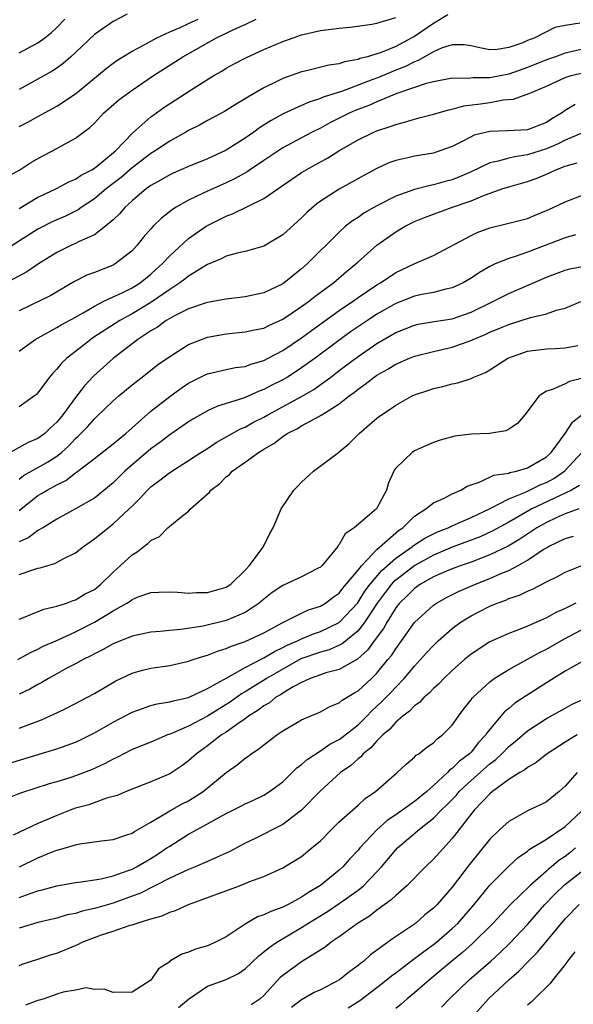
# Model space of a CAD drawing. Units: inches. Extents: x 2616000 to 2619000, y 1539000 to 1540764.
# Drawn here: x 2616849 to 2616908, y 1539164 to 1539269 of the extents above; entities that cross this region are included whole.
import ezdxf

# ---------------------------------------------------------------- set-up
doc = ezdxf.new("R2010")
doc.units = ezdxf.units.IN
doc.header["$MEASUREMENT"] = 0
doc.layers.add('LD26161539_2ft', color=143, linetype='Continuous')

msp = doc.modelspace()

# ---------------------------------------------------------------- linework, layer by layer
at = {"layer": 'LD26161539_2ft'}
for points, elevation in [([(2616894.54, 1539269.46), (2616893, 1539268.54), (2616891, 1539267.16), (2616890.72, 1539267), (2616889, 1539266.09), (2616887.46, 1539265.46), (2616887, 1539265.3), (2616886.01, 1539265), (2616885.2, 1539264.8), (2616885, 1539264.71), (2616883.55, 1539264.45), (2616883, 1539264.25), (2616881.9, 1539264.1), (2616879.51, 1539263.51), (2616879, 1539263.4), (2616877, 1539262.69), (2616876.36, 1539262.36), (2616875, 1539261.71), (2616873.28, 1539260.72), (2616873, 1539260.52), (2616872.04, 1539259.96), (2616870.82, 1539259.18), (2616869, 1539258.23), (2616868.22, 1539257.78), (2616867, 1539257.17), (2616866.72, 1539257), (2616865, 1539256.05), (2616863.44, 1539255), (2616863, 1539254.73), (2616861, 1539253.21), (2616859.83, 1539252.17), (2616858.3, 1539251), (2616857, 1539249.91), (2616855.61, 1539249), (2616855.26, 1539248.74), (2616853.92, 1539248.08), (2616852.53, 1539247.47), (2616851.19, 1539246.81), (2616851, 1539246.7), (2616847, 1539244.16)], 9156), ([(2616860.47, 1539269.53), (2616859, 1539268.76), (2616857, 1539267.36), (2616855, 1539265.44), (2616854.51, 1539265), (2616853.7, 1539264.3), (2616853, 1539263.79), (2616852.52, 1539263.48), (2616849, 1539261.52)], 9164), ([(2616849, 1539248.88), (2616851, 1539250.08), (2616851.62, 1539250.38), (2616852.97, 1539251), (2616854.28, 1539251.72), (2616855, 1539252.01), (2616855.58, 1539252.42), (2616856.74, 1539253), (2616857, 1539253.16), (2616857.8, 1539253.8), (2616859.25, 1539255), (2616861.08, 1539256.92), (2616863, 1539258.62), (2616863.22, 1539258.78), (2616864.39, 1539259.61), (2616867.87, 1539261.87), (2616869.68, 1539263), (2616870.52, 1539263.48), (2616871, 1539263.79), (2616871.78, 1539264.22), (2616873.1, 1539264.9), (2616875, 1539265.76), (2616877, 1539266.61), (2616878.1, 1539267), (2616879, 1539267.34), (2616881, 1539267.8), (2616883, 1539268.05), (2616884.15, 1539268.15), (2616886.46, 1539268.46), (2616887, 1539268.57), (2616889, 1539269.16)], 9158), ([(2616908.57, 1539268.57), (2616907, 1539268.33), (2616905.91, 1539268.09), (2616903.78, 1539267), (2616903, 1539266.71), (2616902.49, 1539266.49), (2616901, 1539265.99), (2616899.78, 1539265.78), (2616899, 1539265.73), (2616897.94, 1539265.94), (2616897, 1539266.15), (2616896.26, 1539266.26), (2616895, 1539266.28), (2616893.93, 1539265.93), (2616893, 1539265.52), (2616891.4, 1539264.6), (2616891, 1539264.47), (2616890.03, 1539263.97), (2616889, 1539263.57), (2616887.18, 1539262.81), (2616886.58, 1539262.58), (2616883.36, 1539261.36), (2616881.3, 1539260.7), (2616881, 1539260.56), (2616879.81, 1539260.19), (2616879, 1539259.81), (2616877.06, 1539258.94), (2616875.76, 1539258.24), (2616874.54, 1539257.46), (2616873.93, 1539257), (2616873, 1539256.35), (2616871, 1539255.1), (2616869, 1539254.18), (2616867, 1539253.36), (2616865.36, 1539252.64), (2616865, 1539252.47), (2616864.08, 1539251.92), (2616863, 1539251.32), (2616862.55, 1539251), (2616861, 1539249.71), (2616860.22, 1539249), (2616859.66, 1539248.34), (2616859, 1539247.7), (2616858.19, 1539247), (2616857, 1539246.09), (2616855.39, 1539245.39), (2616855, 1539245.18), (2616854.58, 1539245), (2616853, 1539244.22), (2616851.08, 1539243), (2616849.84, 1539242.16), (2616847, 1539240.64)], 9154), ([(2616847.75, 1539252.25), (2616849.09, 1539253), (2616850.24, 1539253.76), (2616851.52, 1539254.48), (2616852.54, 1539255), (2616853.59, 1539255.59), (2616855, 1539256.36), (2616855.86, 1539257), (2616856.52, 1539257.48), (2616857, 1539257.96), (2616857.98, 1539259), (2616859.59, 1539260.41), (2616860.36, 1539261), (2616861, 1539261.45), (2616863.28, 1539263), (2616866.4, 1539265), (2616869.98, 1539267), (2616871.96, 1539267.96), (2616873, 1539268.43), (2616874.19, 1539269)], 9160), ([(2616849, 1539265.4), (2616851, 1539266.47), (2616851.75, 1539267), (2616852.43, 1539267.57), (2616853, 1539268.1), (2616853.87, 1539269)], 9166), ([(2616849, 1539257.58), (2616849.94, 1539258.06), (2616851, 1539258.67), (2616853, 1539259.74), (2616855, 1539261.08), (2616858.24, 1539263.76), (2616859, 1539264.33), (2616859.39, 1539264.61), (2616861, 1539265.58), (2616862.22, 1539266.22), (2616863, 1539266.67), (2616863.64, 1539267), (2616865, 1539267.66), (2616866.12, 1539268.12), (2616867, 1539268.54), (2616868.02, 1539269)], 9162), ([(2616909, 1539265.84), (2616907, 1539265.37), (2616906.72, 1539265.28), (2616905.96, 1539265), (2616905, 1539264.67), (2616903, 1539263.87), (2616901, 1539263.14), (2616899, 1539262.76), (2616897.24, 1539262.76), (2616896.69, 1539262.69), (2616895, 1539262.72), (2616893, 1539262.35), (2616892.12, 1539262.12), (2616891, 1539261.73), (2616889.11, 1539261.11), (2616887, 1539260.22), (2616886.16, 1539259.84), (2616884.71, 1539259.29), (2616884.05, 1539259), (2616882.01, 1539257.99), (2616881, 1539257.43), (2616880.14, 1539257), (2616879, 1539256.38), (2616877, 1539255.32), (2616875, 1539254), (2616874.42, 1539253.58), (2616873.52, 1539253), (2616873.22, 1539252.78), (2616871.94, 1539252.06), (2616871, 1539251.61), (2616869, 1539250.73), (2616868.47, 1539250.47), (2616867, 1539249.79), (2616865.63, 1539249), (2616865.25, 1539248.75), (2616864.14, 1539247.86), (2616863.25, 1539247), (2616863, 1539246.73), (2616862.19, 1539245.81), (2616861.54, 1539245), (2616861, 1539244.41), (2616859.21, 1539243), (2616859, 1539242.88), (2616858.8, 1539242.8), (2616857, 1539242.1), (2616856.19, 1539241.81), (2616854.87, 1539241.13), (2616852.36, 1539239.64), (2616849, 1539238.01)], 9152), ([(2616849, 1539233.76), (2616850.72, 1539235), (2616853, 1539236.25), (2616853.46, 1539236.54), (2616855, 1539237.35), (2616855.81, 1539237.81), (2616857, 1539238.53), (2616857.92, 1539239), (2616859, 1539239.51), (2616859.94, 1539239.94), (2616861, 1539240.47), (2616861.86, 1539241), (2616863, 1539241.91), (2616863.56, 1539242.44), (2616864.21, 1539243), (2616865, 1539243.86), (2616867, 1539245.69), (2616868.86, 1539247), (2616869, 1539247.09), (2616871, 1539248.09), (2616871.68, 1539248.32), (2616875, 1539249.97), (2616877.98, 1539252.02), (2616879, 1539252.7), (2616879.49, 1539253), (2616881, 1539253.84), (2616881.76, 1539254.24), (2616882.96, 1539255), (2616885, 1539256.17), (2616886.69, 1539257), (2616887, 1539257.13), (2616888.42, 1539257.58), (2616889, 1539257.82), (2616889.95, 1539258.05), (2616891, 1539258.38), (2616891.5, 1539258.5), (2616893, 1539258.9), (2616894.63, 1539259.37), (2616895, 1539259.45), (2616896.22, 1539259.78), (2616898.01, 1539260.01), (2616899, 1539260.16), (2616900.41, 1539260.41), (2616901.51, 1539260.49), (2616902.86, 1539261), (2616903, 1539261.04), (2616905, 1539261.89), (2616907, 1539262.8), (2616907.63, 1539263), (2616909, 1539263.33)], 9150), ([(2616908.07, 1539259.93), (2616907, 1539259.28), (2616906.6, 1539259), (2616905.59, 1539258.41), (2616905, 1539258.01), (2616903, 1539257.25), (2616900.87, 1539257.13), (2616899, 1539257.06), (2616897.34, 1539256.66), (2616897, 1539256.5), (2616895.93, 1539255.93), (2616895, 1539255.48), (2616893.69, 1539255), (2616893, 1539254.78), (2616891, 1539254.46), (2616890.28, 1539254.28), (2616889, 1539254), (2616888.27, 1539253.73), (2616887, 1539253.15), (2616885.6, 1539252.4), (2616884.33, 1539251.67), (2616883, 1539250.96), (2616881, 1539249.66), (2616880.62, 1539249.38), (2616879.55, 1539248.45), (2616879, 1539247.89), (2616877, 1539246.09), (2616875, 1539244.9), (2616873, 1539244.33), (2616872.16, 1539244.16), (2616871, 1539243.82), (2616870.47, 1539243.53), (2616869, 1539242.96), (2616867, 1539241.72), (2616866.61, 1539241.39), (2616866.09, 1539241), (2616865, 1539240.3), (2616863, 1539238.91), (2616861, 1539237.71), (2616859.69, 1539237), (2616856.85, 1539235.15), (2616856.63, 1539235), (2616855, 1539233.71), (2616854.07, 1539233), (2616853.52, 1539232.48), (2616853, 1539231.82), (2616852.59, 1539231.41), (2616852.25, 1539231), (2616851, 1539229.33), (2616850.84, 1539229.16), (2616850.64, 1539229), (2616849, 1539227.82)], 9148), ([(2616909, 1539257.01), (2616907, 1539256.13), (2616906.25, 1539255.75), (2616905, 1539255.21), (2616903, 1539254.58), (2616901.62, 1539254.38), (2616901, 1539254.22), (2616899.9, 1539253.9), (2616899, 1539253.73), (2616897, 1539252.78), (2616895.76, 1539252.24), (2616895, 1539251.93), (2616894.25, 1539251.75), (2616893, 1539251.39), (2616892.66, 1539251.34), (2616891, 1539250.91), (2616889, 1539250.19), (2616887, 1539249.17), (2616886.69, 1539249), (2616885.62, 1539248.38), (2616885, 1539247.95), (2616884.41, 1539247.59), (2616883.68, 1539247), (2616883, 1539246.39), (2616879.6, 1539243), (2616879, 1539242.48), (2616877.15, 1539241), (2616877, 1539240.9), (2616875, 1539239.95), (2616873, 1539239.52), (2616871, 1539239.28), (2616870.78, 1539239.22), (2616869, 1539238.9), (2616868.86, 1539238.86), (2616867, 1539238.23), (2616865.51, 1539237.51), (2616865, 1539237.23), (2616864.61, 1539237), (2616863.69, 1539236.31), (2616863, 1539235.91), (2616861.61, 1539235), (2616859.02, 1539233), (2616857.96, 1539232.04), (2616856.92, 1539231.08), (2616855.94, 1539230.06), (2616855, 1539228.82), (2616853.65, 1539227), (2616853, 1539226.22), (2616852.37, 1539225.63), (2616851.72, 1539225), (2616851, 1539224.46), (2616849.96, 1539224.04), (2616848.04, 1539223)], 9146), ([(2616849, 1539220.16), (2616849.47, 1539220.53), (2616852.03, 1539221.97), (2616853, 1539222.61), (2616853.49, 1539223), (2616854.29, 1539223.71), (2616855, 1539224.47), (2616855.29, 1539224.71), (2616856.28, 1539225.72), (2616857, 1539226.55), (2616857.24, 1539226.76), (2616859, 1539228.47), (2616859.6, 1539229), (2616861, 1539230.17), (2616861.46, 1539230.54), (2616862.08, 1539231), (2616863.72, 1539232.28), (2616865, 1539233.19), (2616867, 1539234.44), (2616868.39, 1539235), (2616869, 1539235.22), (2616871, 1539235.58), (2616873, 1539235.78), (2616873.99, 1539236.01), (2616875, 1539236.2), (2616875.53, 1539236.47), (2616877, 1539237.13), (2616879, 1539238.48), (2616879.73, 1539239), (2616880.43, 1539239.57), (2616882.38, 1539241), (2616883.78, 1539242.22), (2616884.76, 1539243), (2616885, 1539243.23), (2616887, 1539245), (2616889, 1539246.41), (2616889.99, 1539247), (2616891, 1539247.5), (2616892.06, 1539247.94), (2616893, 1539248.3), (2616894.91, 1539249), (2616897, 1539249.72), (2616898.25, 1539250.25), (2616900.38, 1539251), (2616901, 1539251.2), (2616903, 1539251.77), (2616903.91, 1539252.09), (2616905, 1539252.54), (2616906.01, 1539253), (2616907, 1539253.37), (2616908.27, 1539253.73)], 9144), ([(2616849, 1539216.84), (2616851, 1539218.41), (2616851.38, 1539218.62), (2616852, 1539219), (2616853, 1539219.54), (2616853.98, 1539220.02), (2616855, 1539220.82), (2616855.11, 1539220.89), (2616857, 1539222.34), (2616859, 1539223.9), (2616859.58, 1539224.42), (2616860.33, 1539225), (2616863, 1539227.38), (2616865, 1539228.94), (2616866.2, 1539229.8), (2616867, 1539230.34), (2616868.76, 1539231.24), (2616869, 1539231.35), (2616871, 1539231.81), (2616871.99, 1539232.01), (2616873, 1539232.13), (2616873.62, 1539232.38), (2616875, 1539232.77), (2616875.45, 1539233), (2616877, 1539233.82), (2616879, 1539235.17), (2616880.05, 1539235.95), (2616883, 1539238.06), (2616884.4, 1539239), (2616885, 1539239.43), (2616887, 1539240.77), (2616887.4, 1539241), (2616889, 1539242.08), (2616891.04, 1539243.04), (2616893, 1539243.9), (2616897, 1539246.02), (2616897.66, 1539246.34), (2616899, 1539246.83), (2616901, 1539247.32), (2616903, 1539247.84), (2616903.81, 1539248.19), (2616905, 1539248.67), (2616905.73, 1539249), (2616907, 1539249.61), (2616909, 1539250.39)], 9142), ([(2616908.08, 1539246.08), (2616907, 1539245.79), (2616903, 1539244.24), (2616901.81, 1539243.82), (2616901, 1539243.58), (2616899.57, 1539243), (2616899, 1539242.74), (2616897.91, 1539242.09), (2616897, 1539241.49), (2616896.16, 1539241), (2616895, 1539240.46), (2616894.33, 1539240.33), (2616893, 1539239.98), (2616891.76, 1539239.76), (2616891, 1539239.59), (2616889, 1539238.81), (2616887, 1539237.66), (2616885.99, 1539237), (2616884.21, 1539235.79), (2616883.11, 1539235), (2616880.43, 1539233), (2616879, 1539231.96), (2616878.42, 1539231.58), (2616877.5, 1539231), (2616877, 1539230.71), (2616875.86, 1539230.14), (2616875, 1539229.67), (2616874.5, 1539229.5), (2616873, 1539228.83), (2616872.72, 1539228.72), (2616870.08, 1539227.92), (2616869, 1539227.42), (2616867.47, 1539226.53), (2616867, 1539226.24), (2616866.27, 1539225.73), (2616865, 1539224.88), (2616863.94, 1539224.06), (2616863, 1539223.39), (2616860.24, 1539221), (2616859, 1539219.76), (2616857, 1539218.15), (2616855, 1539217.01), (2616853, 1539215.9), (2616851.54, 1539215), (2616851, 1539214.69), (2616850.04, 1539213.96), (2616849, 1539213.52)], 9140), ([(2616849, 1539210.05), (2616850.58, 1539210.58), (2616851, 1539210.7), (2616851.25, 1539210.75), (2616852.04, 1539211), (2616852.8, 1539211.2), (2616853.7, 1539211.7), (2616855, 1539212.32), (2616855.84, 1539213), (2616857, 1539213.82), (2616858.45, 1539215), (2616859, 1539215.4), (2616860.7, 1539217), (2616861, 1539217.3), (2616861.87, 1539218.13), (2616862.65, 1539219), (2616863, 1539219.34), (2616863.96, 1539220.04), (2616865, 1539220.88), (2616867, 1539222.14), (2616868.31, 1539223), (2616869, 1539223.42), (2616869.94, 1539224.06), (2616872.51, 1539225.49), (2616873, 1539225.69), (2616873.84, 1539226.16), (2616875, 1539226.75), (2616875.43, 1539227), (2616879, 1539228.93), (2616880.31, 1539229.69), (2616881.49, 1539230.51), (2616882.1, 1539231), (2616883, 1539231.69), (2616885, 1539233.19), (2616887, 1539234.56), (2616889, 1539235.74), (2616891, 1539236.52), (2616891.39, 1539236.61), (2616893.1, 1539236.9), (2616895, 1539237.19), (2616897, 1539237.89), (2616899.32, 1539239), (2616901, 1539239.86), (2616905, 1539241.59), (2616907, 1539242.34), (2616907.51, 1539242.49), (2616909, 1539242.77)], 9138), ([(2616849, 1539205.3), (2616849.47, 1539205.47), (2616851.63, 1539206.37), (2616853, 1539206.67), (2616854.03, 1539207), (2616854.74, 1539207.26), (2616855, 1539207.33), (2616856.03, 1539207.97), (2616857, 1539208.46), (2616857.69, 1539209), (2616859, 1539210.3), (2616859.78, 1539211), (2616861, 1539212.14), (2616861.55, 1539212.45), (2616862.25, 1539213), (2616862.69, 1539213.31), (2616863, 1539213.63), (2616863.92, 1539214.08), (2616864.81, 1539215), (2616865.99, 1539215.99), (2616867, 1539216.76), (2616867.21, 1539217), (2616869.22, 1539218.78), (2616869.37, 1539219), (2616870.31, 1539219.69), (2616871, 1539220.39), (2616871.34, 1539220.66), (2616871.65, 1539221), (2616873, 1539221.96), (2616874.42, 1539223), (2616874.79, 1539223.21), (2616875, 1539223.35), (2616876.07, 1539223.93), (2616877, 1539224.67), (2616877.49, 1539225), (2616878.49, 1539225.51), (2616879, 1539225.82), (2616880.82, 1539226.82), (2616881.06, 1539226.94), (2616881.15, 1539227), (2616883, 1539228.15), (2616884.06, 1539229), (2616884.61, 1539229.39), (2616885, 1539229.72), (2616885.77, 1539230.23), (2616886.73, 1539231), (2616887, 1539231.19), (2616888.17, 1539231.83), (2616889, 1539232.36), (2616890.48, 1539233), (2616891, 1539233.21), (2616893, 1539233.71), (2616895, 1539234.18), (2616897.08, 1539234.92), (2616897.23, 1539235), (2616898.49, 1539235.51), (2616899, 1539235.75), (2616900.31, 1539236.31), (2616901, 1539236.59), (2616901.33, 1539236.67), (2616903.32, 1539237.32), (2616905, 1539237.72), (2616906.09, 1539238.09), (2616907, 1539238.3), (2616908.68, 1539239)], 9136), ([(2616848.87, 1539201), (2616850.23, 1539201.77), (2616851, 1539202.12), (2616851.57, 1539202.43), (2616853.08, 1539203.08), (2616855, 1539203.94), (2616857, 1539204.98), (2616859, 1539206.18), (2616860.46, 1539207), (2616860.79, 1539207.21), (2616861, 1539207.39), (2616861.66, 1539207.66), (2616863, 1539208.14), (2616863.84, 1539208.16), (2616865, 1539208.21), (2616865.83, 1539208.17), (2616867, 1539208.07), (2616867.86, 1539208.14), (2616869, 1539208.14), (2616871, 1539208.69), (2616871.49, 1539209), (2616873, 1539210.49), (2616873.49, 1539211), (2616874.9, 1539212.9), (2616874.97, 1539213), (2616875.62, 1539214.38), (2616876, 1539215), (2616876.85, 1539217), (2616878.18, 1539219), (2616878.6, 1539219.4), (2616879, 1539219.83), (2616880.27, 1539221), (2616882.92, 1539223), (2616883, 1539223.05), (2616884.06, 1539223.94), (2616885.12, 1539225), (2616887, 1539226.64), (2616887.49, 1539227), (2616888.41, 1539227.59), (2616889, 1539228.02), (2616890.76, 1539229), (2616891, 1539229.11), (2616892.43, 1539229.57), (2616893, 1539229.78), (2616894.01, 1539229.99), (2616895, 1539230.29), (2616895.61, 1539230.39), (2616897, 1539230.85), (2616897.3, 1539231), (2616898.53, 1539231.47), (2616899, 1539231.75), (2616900.92, 1539233), (2616903, 1539233.74), (2616905, 1539234.01), (2616905.96, 1539234.04), (2616907, 1539234.11), (2616908.36, 1539234.36)], 9134), ([(2616909, 1539230.91), (2616907.47, 1539230.53), (2616907, 1539230.26), (2616905.67, 1539229.67), (2616905, 1539229.5), (2616904.24, 1539229), (2616902.72, 1539227), (2616901.94, 1539226.06), (2616901, 1539225.45), (2616900.71, 1539225.29), (2616898.98, 1539225.02), (2616897, 1539224.94), (2616895.28, 1539224.72), (2616893.71, 1539224.29), (2616893, 1539224.04), (2616892.27, 1539223.73), (2616891, 1539223.16), (2616890.74, 1539223), (2616889, 1539221.33), (2616888.86, 1539221.14), (2616888.79, 1539221), (2616888.23, 1539219.77), (2616888.02, 1539219), (2616887, 1539217.06), (2616886.95, 1539217), (2616884.59, 1539215), (2616883.63, 1539214.37), (2616883, 1539213.21), (2616882.9, 1539213.1), (2616882.86, 1539213), (2616881.2, 1539211), (2616881, 1539210.83), (2616880.68, 1539210.68), (2616879, 1539209.79), (2616877, 1539208.87), (2616875.89, 1539208.11), (2616875, 1539207.43), (2616874.5, 1539207), (2616873, 1539205.99), (2616871, 1539205.15), (2616868.55, 1539204.55), (2616866.18, 1539204.18), (2616865, 1539204.09), (2616863.98, 1539203.98), (2616863, 1539203.92), (2616861, 1539203.49), (2616859, 1539202.68), (2616857.93, 1539202.07), (2616857, 1539201.61), (2616856.61, 1539201.39), (2616855.8, 1539201), (2616855, 1539200.56), (2616854.08, 1539200.08), (2616853, 1539199.49), (2616852.11, 1539199), (2616851.42, 1539198.58), (2616851, 1539198.36), (2616850.13, 1539197.87), (2616849, 1539197.32)], 9132), ([(2616849, 1539193.71), (2616850.16, 1539194.16), (2616851.39, 1539194.61), (2616852.77, 1539195.23), (2616853, 1539195.35), (2616854.12, 1539195.88), (2616856.28, 1539197), (2616857, 1539197.39), (2616859.27, 1539198.73), (2616861, 1539199.57), (2616862.12, 1539199.88), (2616863, 1539200.09), (2616865, 1539200.37), (2616867, 1539200.82), (2616867.5, 1539201), (2616868.63, 1539201.37), (2616869, 1539201.46), (2616870.09, 1539201.91), (2616871, 1539202.18), (2616871.56, 1539202.44), (2616873, 1539202.92), (2616875, 1539203.86), (2616877, 1539204.93), (2616877.17, 1539205), (2616879, 1539205.93), (2616879.73, 1539206.27), (2616881, 1539206.66), (2616881.56, 1539207), (2616882.37, 1539207.63), (2616883, 1539208.06), (2616883.4, 1539208.6), (2616883.75, 1539209), (2616885, 1539210.51), (2616885.39, 1539211), (2616887, 1539212.68), (2616889.3, 1539214.69), (2616889.77, 1539215), (2616891, 1539216.22), (2616892.21, 1539217), (2616893, 1539217.65), (2616894.15, 1539218.15), (2616895, 1539218.59), (2616895.92, 1539219), (2616896.58, 1539219.42), (2616897, 1539219.56), (2616897.79, 1539219.79), (2616899, 1539220.36), (2616899.43, 1539220.57), (2616901, 1539220.79), (2616901.14, 1539220.86), (2616901.82, 1539221), (2616903, 1539221.36), (2616905, 1539222.53), (2616905.5, 1539223), (2616907, 1539225.01), (2616907.78, 1539226.22), (2616909, 1539227.21)], 9130), ([(2616848, 1539190), (2616853, 1539191.53), (2616854.11, 1539191.9), (2616855, 1539192.25), (2616855.52, 1539192.48), (2616857, 1539193.21), (2616859, 1539194.36), (2616861, 1539195.42), (2616861.63, 1539195.63), (2616863, 1539196.13), (2616863.68, 1539196.32), (2616865, 1539196.5), (2616865.37, 1539196.63), (2616867, 1539196.97), (2616867.06, 1539197), (2616869, 1539197.93), (2616871.06, 1539199.06), (2616873, 1539200.15), (2616874.87, 1539201.13), (2616875, 1539201.18), (2616876.13, 1539201.87), (2616877, 1539202.27), (2616877.47, 1539202.53), (2616878.58, 1539203), (2616879, 1539203.21), (2616880.26, 1539203.74), (2616881, 1539203.98), (2616883, 1539204.93), (2616883.08, 1539205), (2616884.93, 1539207), (2616885, 1539207.09), (2616885.74, 1539208.26), (2616886.28, 1539209), (2616887.53, 1539210.47), (2616889, 1539211.76), (2616890.8, 1539213), (2616890.9, 1539213.1), (2616892.1, 1539213.9), (2616893.44, 1539214.56), (2616894.58, 1539215), (2616895, 1539215.2), (2616895.33, 1539215.34), (2616897, 1539216.07), (2616899.03, 1539217.03), (2616901, 1539218.06), (2616902.79, 1539218.79), (2616904.42, 1539219.58), (2616905, 1539219.81), (2616905.78, 1539220.22), (2616906.97, 1539221.03), (2616908.78, 1539223)], 9128), ([(2616908.52, 1539219.48), (2616907.68, 1539219), (2616907, 1539218.66), (2616906.39, 1539218.39), (2616903.47, 1539217), (2616901, 1539215.59), (2616899.33, 1539214.67), (2616897.97, 1539214.03), (2616895, 1539212.93), (2616893, 1539212.08), (2616891.05, 1539211), (2616889, 1539209.44), (2616888.76, 1539209.24), (2616888.56, 1539209), (2616887.87, 1539208.13), (2616887.03, 1539207), (2616885.74, 1539205), (2616885, 1539204.06), (2616883.32, 1539202.68), (2616881.95, 1539202.05), (2616881, 1539201.8), (2616878.94, 1539201.07), (2616877, 1539199.99), (2616875.29, 1539199), (2616875.12, 1539198.88), (2616873.88, 1539198.12), (2616873, 1539197.57), (2616872.63, 1539197.37), (2616871.47, 1539196.53), (2616869, 1539195), (2616867, 1539193.95), (2616865.13, 1539193.13), (2616864.77, 1539193), (2616863, 1539192.25), (2616861, 1539191.44), (2616859.39, 1539190.61), (2616859, 1539190.44), (2616858.07, 1539189.93), (2616856.7, 1539189.3), (2616855, 1539188.66), (2616854.49, 1539188.49), (2616853, 1539188.03), (2616852.2, 1539187.8), (2616849.17, 1539186.83), (2616846.3, 1539185.7)], 9126), ([(2616908.45, 1539217), (2616907, 1539216.47), (2616906.05, 1539216.05), (2616905, 1539215.56), (2616904, 1539215), (2616902.2, 1539213.8), (2616900.95, 1539213.05), (2616899, 1539212.11), (2616897, 1539211.35), (2616895.97, 1539211), (2616895, 1539210.64), (2616894.38, 1539210.38), (2616893, 1539209.77), (2616891.63, 1539209), (2616891, 1539208.56), (2616890.22, 1539207.78), (2616889.39, 1539207), (2616889, 1539206.5), (2616888.09, 1539205), (2616887.71, 1539204.29), (2616886.73, 1539203), (2616886.01, 1539201.99), (2616884.95, 1539201.05), (2616883, 1539199.94), (2616881.58, 1539199.58), (2616881, 1539199.39), (2616879.92, 1539199), (2616879, 1539198.58), (2616878.1, 1539198.1), (2616877, 1539197.43), (2616876.75, 1539197.25), (2616876.28, 1539197), (2616875.58, 1539196.42), (2616875, 1539196.11), (2616874.38, 1539195.62), (2616873.37, 1539195), (2616873, 1539194.72), (2616872.12, 1539194.12), (2616871, 1539193.3), (2616870.51, 1539193), (2616869, 1539191.84), (2616867.83, 1539191), (2616867, 1539190.24), (2616866.29, 1539189.71), (2616865, 1539188.87), (2616863, 1539188.03), (2616860.37, 1539187), (2616859.41, 1539186.59), (2616859, 1539186.46), (2616858.28, 1539186.28), (2616856.4, 1539185.6), (2616855, 1539185.22), (2616854.42, 1539185), (2616853, 1539184.45), (2616852.01, 1539184.01), (2616851, 1539183.59), (2616848.36, 1539182.36)], 9124), ([(2616849.03, 1539179), (2616851, 1539179.94), (2616852.62, 1539180.62), (2616853, 1539180.77), (2616853.2, 1539180.8), (2616855, 1539181.35), (2616855.45, 1539181.45), (2616857.76, 1539181.76), (2616859, 1539181.91), (2616860.35, 1539182.35), (2616861, 1539182.58), (2616861.25, 1539182.75), (2616863, 1539183.76), (2616865, 1539184.94), (2616866.32, 1539185.68), (2616867, 1539186.02), (2616868.57, 1539187), (2616871, 1539189.01), (2616872.16, 1539189.84), (2616873, 1539190.55), (2616873.28, 1539190.72), (2616873.64, 1539191), (2616874.48, 1539191.52), (2616875, 1539191.97), (2616875.6, 1539192.4), (2616876.38, 1539193), (2616877, 1539193.43), (2616879, 1539194.6), (2616879.92, 1539195), (2616880.69, 1539195.31), (2616881, 1539195.46), (2616881.99, 1539196.01), (2616883, 1539196.41), (2616883.32, 1539196.68), (2616884.55, 1539197.45), (2616885, 1539197.7), (2616886.42, 1539199), (2616887, 1539199.57), (2616888.18, 1539201), (2616888.55, 1539201.45), (2616889, 1539202.16), (2616889.63, 1539203), (2616891, 1539204.95), (2616893, 1539206.78), (2616893.32, 1539207), (2616894.41, 1539207.59), (2616895.74, 1539208.26), (2616897.47, 1539209), (2616899, 1539209.6), (2616900.09, 1539210.09), (2616901, 1539210.46), (2616902.01, 1539211), (2616903, 1539211.56), (2616904.68, 1539212.68), (2616905, 1539212.88), (2616905.22, 1539213), (2616907, 1539213.86), (2616907.89, 1539214.11)], 9122), ([(2616849, 1539175.73), (2616850.18, 1539176.18), (2616851, 1539176.46), (2616851.44, 1539176.56), (2616853, 1539176.99), (2616855, 1539177.33), (2616855.36, 1539177.36), (2616857.73, 1539177.73), (2616859, 1539178.04), (2616860.6, 1539178.6), (2616861, 1539178.76), (2616861.48, 1539179), (2616863, 1539179.9), (2616863.68, 1539180.32), (2616864.71, 1539181), (2616865, 1539181.21), (2616867, 1539182.47), (2616869, 1539183.55), (2616870.28, 1539184.28), (2616871, 1539184.66), (2616872.57, 1539185.43), (2616873, 1539185.68), (2616873.91, 1539186.09), (2616875, 1539186.61), (2616875.61, 1539187), (2616877, 1539188.03), (2616878.01, 1539189), (2616878.5, 1539189.5), (2616879, 1539189.86), (2616879.59, 1539190.41), (2616881, 1539191.32), (2616881.99, 1539192.01), (2616883, 1539192.53), (2616883.27, 1539192.73), (2616885, 1539194.09), (2616885.92, 1539195), (2616886.45, 1539195.55), (2616887.49, 1539196.51), (2616888.48, 1539197.52), (2616889, 1539198.09), (2616889.91, 1539199), (2616891, 1539200.31), (2616891.65, 1539201), (2616892.28, 1539201.72), (2616893, 1539202.51), (2616893.52, 1539203), (2616895, 1539204.3), (2616895.94, 1539205), (2616897, 1539205.66), (2616897.9, 1539206.1), (2616899, 1539206.68), (2616899.76, 1539207), (2616900.68, 1539207.32), (2616901, 1539207.47), (2616902.15, 1539207.85), (2616903, 1539208.27), (2616903.52, 1539208.48), (2616905, 1539209.25), (2616906.18, 1539209.82), (2616907, 1539210.28), (2616908.77, 1539211)], 9120), ([(2616908.14, 1539207), (2616907, 1539206.44), (2616906, 1539206), (2616905, 1539205.45), (2616903, 1539204.55), (2616902.22, 1539204.22), (2616901, 1539203.77), (2616899, 1539202.89), (2616897, 1539201.57), (2616896.32, 1539201), (2616895, 1539199.83), (2616894.13, 1539199), (2616893.58, 1539198.42), (2616893, 1539197.92), (2616892.56, 1539197.43), (2616892.03, 1539197), (2616891.54, 1539196.46), (2616891, 1539196.1), (2616890.47, 1539195.53), (2616889.75, 1539195), (2616889, 1539194.35), (2616888.38, 1539193.62), (2616887.65, 1539193), (2616887, 1539192.36), (2616886.37, 1539191.63), (2616885.56, 1539191), (2616885.31, 1539190.69), (2616885, 1539190.47), (2616884.23, 1539189.77), (2616883.14, 1539189), (2616881, 1539187.06), (2616879, 1539185), (2616877, 1539183.48), (2616873.99, 1539181.99), (2616873, 1539181.53), (2616871.37, 1539180.63), (2616871, 1539180.45), (2616870.04, 1539180.04), (2616869, 1539179.56), (2616867.69, 1539179), (2616867, 1539178.73), (2616866.52, 1539178.52), (2616865, 1539177.78), (2616861.83, 1539176.17), (2616861, 1539175.87), (2616859, 1539175.15), (2616857, 1539174.58), (2616855.71, 1539174.29), (2616855, 1539174.06), (2616854.11, 1539173.89), (2616853, 1539173.56), (2616851, 1539173.09), (2616849, 1539172.5)], 9118), ([(2616849, 1539168.52), (2616849.34, 1539168.66), (2616851, 1539169.2), (2616852.34, 1539169.66), (2616853, 1539169.85), (2616855.24, 1539170.76), (2616855.71, 1539171), (2616857, 1539171.49), (2616857.77, 1539171.77), (2616859, 1539172.16), (2616860.79, 1539172.79), (2616861, 1539172.84), (2616861.44, 1539173), (2616863, 1539173.49), (2616864.19, 1539173.81), (2616865, 1539174.19), (2616865.63, 1539174.37), (2616867.01, 1539175), (2616872.4, 1539177), (2616873, 1539177.22), (2616873.4, 1539177.4), (2616875, 1539177.99), (2616877, 1539178.88), (2616879, 1539180.09), (2616880.11, 1539181), (2616881, 1539181.77), (2616882.21, 1539183), (2616883, 1539183.78), (2616885, 1539185.55), (2616885.75, 1539186.25), (2616886.85, 1539187), (2616889.17, 1539189), (2616890.1, 1539189.9), (2616891, 1539190.65), (2616891.16, 1539190.84), (2616891.44, 1539191), (2616892.31, 1539191.69), (2616893, 1539192.16), (2616893.41, 1539192.59), (2616893.98, 1539193), (2616895, 1539194.04), (2616895.66, 1539195), (2616896.24, 1539195.76), (2616897, 1539196.72), (2616897.11, 1539196.89), (2616897.22, 1539197), (2616899, 1539198.65), (2616899.47, 1539199), (2616901, 1539199.95), (2616903, 1539201.03), (2616904.26, 1539201.74), (2616905, 1539202.11), (2616906.84, 1539203.16), (2616911, 1539205.35)], 9116), ([(2616908.77, 1539200.77), (2616907, 1539199.76), (2616905, 1539198.55), (2616902.84, 1539197.16), (2616901.64, 1539196.36), (2616901, 1539195.8), (2616900.56, 1539195.44), (2616898.73, 1539193.27), (2616898.58, 1539193), (2616897.8, 1539192.2), (2616897, 1539191.18), (2616896.83, 1539191), (2616895.78, 1539190.22), (2616895, 1539189.43), (2616894.73, 1539189.27), (2616894.51, 1539189), (2616893, 1539187.62), (2616892.29, 1539187), (2616891, 1539185.95), (2616889, 1539184.52), (2616888.09, 1539183.91), (2616887, 1539182.93), (2616885.18, 1539181), (2616885, 1539180.78), (2616884.14, 1539179.86), (2616883.4, 1539179), (2616883, 1539178.63), (2616881, 1539177.01), (2616879.73, 1539176.27), (2616879, 1539175.78), (2616877.57, 1539175), (2616877, 1539174.71), (2616875.73, 1539174.27), (2616875, 1539173.89), (2616874.32, 1539173.68), (2616873, 1539172.91), (2616872.7, 1539172.7), (2616871, 1539171.58), (2616869.86, 1539171), (2616869, 1539170.62), (2616867.73, 1539170.27), (2616867, 1539169.95), (2616866.28, 1539169.72), (2616865.03, 1539168.97), (2616865, 1539168.93), (2616863.82, 1539168.18), (2616863, 1539166.98), (2616861, 1539165.7), (2616859, 1539165.65), (2616858.03, 1539166.03), (2616857, 1539165.98), (2616856.14, 1539166.14), (2616855, 1539165.89), (2616853.7, 1539165.7), (2616853, 1539165.47), (2616851.66, 1539165), (2616851, 1539164.81), (2616849.68, 1539164.32)], 9114), ([(2616865.92, 1539164.08), (2616867, 1539164.96), (2616869, 1539166.33), (2616871, 1539167.04), (2616872.31, 1539167.69), (2616873, 1539168.16), (2616874.45, 1539169.55), (2616875, 1539169.97), (2616875.55, 1539170.45), (2616876.37, 1539171), (2616879, 1539172.56), (2616879.66, 1539173), (2616881.74, 1539174.26), (2616883, 1539175.11), (2616885, 1539176.53), (2616885.59, 1539177), (2616887, 1539178.47), (2616887.5, 1539179), (2616889, 1539180.8), (2616889.2, 1539181), (2616891.54, 1539183), (2616893, 1539184.15), (2616893.82, 1539185), (2616894.42, 1539185.58), (2616895.41, 1539186.59), (2616895.74, 1539187), (2616897, 1539188.17), (2616899, 1539189.93), (2616899.62, 1539190.38), (2616900.26, 1539191), (2616901, 1539191.77), (2616901.68, 1539192.32), (2616903, 1539193.45), (2616905, 1539194.74), (2616907, 1539195.86), (2616907.74, 1539196.26), (2616909.12, 1539196.88)], 9112), ([(2616908.28, 1539193), (2616907.47, 1539192.53), (2616907, 1539192.22), (2616905.1, 1539191), (2616903.93, 1539190.07), (2616903, 1539189.56), (2616902.7, 1539189.3), (2616902.18, 1539189), (2616901, 1539188.26), (2616899.29, 1539187), (2616899, 1539186.76), (2616897.34, 1539185), (2616895, 1539182.01), (2616893, 1539179.8), (2616892.16, 1539179), (2616890.17, 1539177), (2616889, 1539175.97), (2616888.51, 1539175.49), (2616887, 1539174.4), (2616886.22, 1539173.78), (2616884.93, 1539173), (2616883, 1539171.56), (2616882.16, 1539171), (2616881.52, 1539170.48), (2616879, 1539168.92), (2616877, 1539167.48), (2616876.74, 1539167.26), (2616875, 1539165.34), (2616874.59, 1539165), (2616873.64, 1539164.36)], 9110), ([(2616908.27, 1539189), (2616907, 1539187.58), (2616906.37, 1539187), (2616905, 1539185.91), (2616904.39, 1539185.6), (2616903, 1539184.95), (2616901, 1539183.83), (2616900.11, 1539183), (2616899, 1539181.92), (2616896.79, 1539179.21), (2616895, 1539176.85), (2616893.39, 1539175), (2616893, 1539174.61), (2616892.11, 1539173.89), (2616891.1, 1539173), (2616888.65, 1539171.35), (2616886.33, 1539169.67), (2616885.61, 1539169), (2616885.26, 1539168.74), (2616885, 1539168.51), (2616884.12, 1539167.88), (2616883.02, 1539167), (2616881, 1539165.95), (2616880.35, 1539165.65), (2616879, 1539164.88), (2616877.94, 1539164.06)], 9108), ([(2616883.97, 1539164.03), (2616885.19, 1539164.81), (2616887.47, 1539166.53), (2616888.56, 1539167.44), (2616889, 1539167.76), (2616890.84, 1539169.16), (2616891, 1539169.26), (2616891.98, 1539170.02), (2616893, 1539170.74), (2616893.33, 1539171), (2616895, 1539172.44), (2616895.59, 1539173), (2616897.34, 1539175), (2616899, 1539177.05), (2616901, 1539179.08), (2616902, 1539180), (2616903, 1539180.68), (2616903.17, 1539180.83), (2616905, 1539181.92), (2616907, 1539183.27), (2616911, 1539187.03)], 9106), ([(2616908.09, 1539181), (2616907.5, 1539180.5), (2616907, 1539180.1), (2616906.33, 1539179.67), (2616905.56, 1539179), (2616905.24, 1539178.76), (2616905, 1539178.53), (2616903.23, 1539177), (2616901.19, 1539175), (2616899.3, 1539173), (2616897.15, 1539170.85), (2616896.09, 1539169.91), (2616894.98, 1539169), (2616893.91, 1539168.09), (2616892.58, 1539167), (2616891, 1539165.63), (2616890.23, 1539165), (2616889.58, 1539164.42), (2616889, 1539163.97)], 9104), ([(2616893.88, 1539164.12), (2616894.72, 1539165), (2616896.82, 1539167), (2616899.09, 1539169), (2616900.09, 1539169.91), (2616901.11, 1539170.89), (2616903, 1539172.88), (2616904.84, 1539175), (2616905.91, 1539176.09), (2616906.92, 1539177.08), (2616909, 1539178.7)], 9102), ([(2616897.1, 1539163), (2616898.86, 1539165), (2616901, 1539167), (2616902.08, 1539167.92), (2616903.11, 1539169), (2616904.07, 1539169.93), (2616907, 1539173.49), (2616908.49, 1539175)], 9100), ([(2616908.02, 1539169.98), (2616907.24, 1539169), (2616907, 1539168.64), (2616905.68, 1539167), (2616905.39, 1539166.61), (2616903.75, 1539165), (2616903.38, 1539164.62), (2616903, 1539164.31)], 9098)]:
    msp.add_lwpolyline(points, dxfattribs=dict(at, elevation=elevation))

doc.saveas('drawing.dxf')
